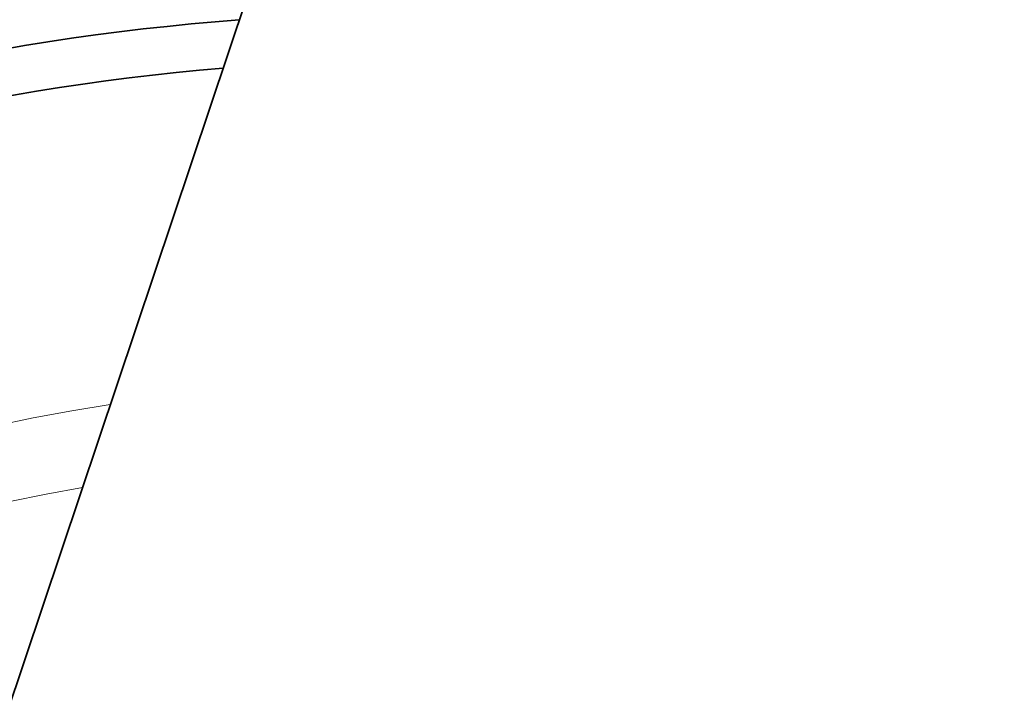
# Model space of a CAD drawing. Units: millimetres. Extents: x -10178 to 19189, y -1012 to 13356.
# Drawn here: x 4513 to 4528, y 3383 to 3393 of the extents above; entities that cross this region are included whole.
import ezdxf

# ---------------------------------------------------------------- set-up
doc = ezdxf.new("R2010")
doc.units = ezdxf.units.MM
doc.linetypes.add('L.PUNKTOWA_C', pattern=[210.526293, 131.578995, -32.894699, 13.1579, -32.894699])
for name, color, linetype, lineweight in [('Widoczne (ISO)', 1, 'Continuous', 35), ('Widoczne wąskie (ISO)', 1, 'Continuous', 9), ('Znacznik środka (ISO)', 40, 'L.PUNKTOWA_C', 9)]:
    doc.layers.add(name, color=color, linetype=linetype, lineweight=lineweight)

# ---------------------------------------------------------------- blocks, each defined once
blk = doc.blocks.new('HARD-2000 S #1')
at = {"layer": 'Widoczne (ISO)'}
blk.add_line((584.819, -1635.221), (564.318, -1696.418), dxfattribs=at)
for radius, start, end in [(62.5, 84.5206, 39.65246), (62.481, 84.52474, 39.6472), (62.269, 84.56989, 39.58977), (36.5, 94.2097, 26.3903), (35.771, 94.6998, 25.675)]:
    blk.add_arc((577.489, -1701.5), radius, start, end, dxfattribs=at)
at = {"layer": 'Widoczne wąskie (ISO)'}
for radius, start, end in [(62.157, 84.59376, 39.55941), (60.254, 85.01576, 39.02238), (42.934, 90.6565, 31.4979), (39.056, 92.6477, 28.6517), (30.785, 98.7458, 19.6415), (29.585, 99.9499, 17.7933)]:
    blk.add_arc((577.489, -1701.5), radius, start, end, dxfattribs=at)

msp = doc.modelspace()

# ---------------------------------------------------------------- block references
at = {"layer": 'Znacznik środka (ISO)'}
msp.add_blockref('HARD-2000 S #1', (3941.394, 5058.331), dxfattribs=at)

doc.saveas('drawing.dxf')
